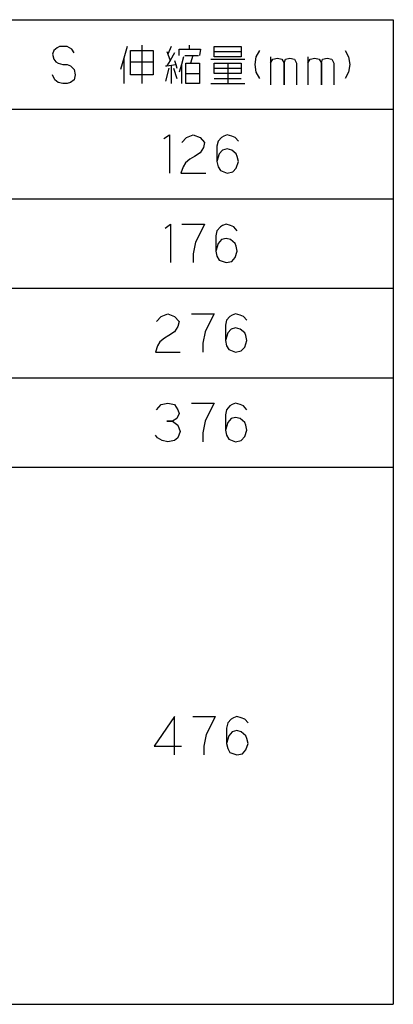
# Model space of a CAD drawing. Units: millimetres. Extents: x -25 to 568, y 57 to 785.
# Drawn here: x 510 to 568, y 612 to 766 of the extents above; entities that cross this region are included whole.
import ezdxf

# ---------------------------------------------------------------- set-up
doc = ezdxf.new("R2010")
doc.units = ezdxf.units.MM
doc.layers.add('1', color=7, linetype='Continuous')

msp = doc.modelspace()

# ---------------------------------------------------------------- linework, layer by layer
at = {"layer": '1', "color": 3, "linetype": 'Continuous'}
for p, q in [((398.2361, 766.0479), (568.2361, 766.0479)), ((568.2361, 766.0479), (568.2361, 612.0479)), ((398.2361, 752.0479), (568.2361, 752.0479)), ((398.2361, 612.0479), (568.2361, 612.0479))]:
    msp.add_line(p, q, dxfattribs=at)
at = {"layer": '1', "color": 4, "linetype": 'Continuous'}
for p, q in [((515.2067, 761.2479), (515.0302, 760.6479)), ((515.7361, 761.6479), (515.2067, 761.2479)), ((516.089, 761.8479), (515.7361, 761.6479)), ((516.6185, 761.8479), (516.089, 761.8479)), ((517.3243, 761.8479), (516.6185, 761.8479)), ((518.0302, 761.4479), (517.3243, 761.8479)), ((518.3832, 760.8479), (518.0302, 761.4479)), ((526.6773, 761.8479), (526.1479, 760.0479)), ((527.2067, 761.2479), (530.7361, 761.2479)), ((527.2067, 759.4479), (527.2067, 761.2479)), ((528.9714, 762.0479), (528.9714, 756.0479)), ((530.7361, 761.2479), (530.7361, 759.4479)), ((532.8537, 761.0479), (533.0302, 760.6479)), ((533.5596, 761.8479), (533.0302, 760.6479)), ((534.089, 760.8479), (533.3832, 759.6479)), ((534.7949, 761.4479), (536.3832, 761.4479)), ((534.7949, 760.4479), (534.7949, 761.4479)), ((536.3832, 762.0479), (536.3832, 761.4479)), ((536.3832, 761.4479), (538.1479, 761.4479)), ((538.1479, 761.4479), (537.9714, 760.4479)), ((540.2655, 761.8479), (544.5008, 761.8479)), ((540.2655, 761.0479), (540.2655, 761.8479)), ((540.2655, 761.0479), (544.5008, 761.0479)), ((540.2655, 760.2479), (540.2655, 761.0479)), ((544.5008, 761.8479), (544.5008, 761.0479)), ((544.5008, 761.0479), (544.5008, 760.2479)), ((547.3243, 761.2479), (546.7949, 760.2479)), ((560.7361, 761.2479), (561.2655, 760.2479)), ((515.0302, 760.6479), (515.2067, 759.8479)), ((515.2067, 759.8479), (515.5596, 759.4479)), ((515.5596, 759.4479), (515.9126, 759.2479)), ((515.9126, 759.2479), (516.6185, 759.0479)), ((526.1479, 760.0479), (525.6185, 758.2479)), ((526.1479, 760.0479), (526.1479, 756.0479)), ((527.2067, 759.4479), (530.7361, 759.4479)), ((527.2067, 757.4479), (527.2067, 759.4479)), ((530.7361, 759.4479), (530.7361, 757.4479)), ((533.3832, 759.6479), (532.8537, 758.8479)), ((533.0302, 760.6479), (533.3832, 759.6479)), ((534.089, 759.6479), (534.2655, 759.0479)), ((535.5008, 760.2479), (535.1479, 759.0479)), ((535.6773, 760.4479), (536.9126, 760.4479)), ((535.8537, 757.6479), (535.8537, 759.2479)), ((535.8537, 759.2479), (536.5596, 759.2479)), ((536.9126, 760.4479), (536.5596, 759.2479)), ((536.5596, 759.2479), (537.9714, 759.2479)), ((536.9126, 760.4479), (537.7949, 760.4479)), ((537.9714, 759.2479), (537.9714, 757.6479)), ((539.7361, 759.8479), (545.0302, 759.8479)), ((544.5008, 760.2479), (540.2655, 760.2479)), ((540.2655, 759.2479), (542.3832, 759.2479)), ((540.2655, 758.4479), (540.2655, 759.2479)), ((542.3832, 759.2479), (544.5008, 759.2479)), ((542.3832, 759.2479), (542.3832, 756.0479)), ((544.5008, 759.2479), (544.5008, 758.4479)), ((546.7949, 760.2479), (546.6185, 759.0479)), ((549.089, 760.2479), (549.089, 759.2479)), ((549.089, 759.2479), (549.442, 759.8479)), ((549.089, 759.2479), (549.089, 755.8479)), ((549.442, 759.8479), (550.1479, 760.0479)), ((550.1479, 760.0479), (550.8537, 759.8479)), ((550.8537, 759.8479), (551.2067, 759.2479)), ((551.2067, 759.2479), (551.3832, 759.8479)), ((551.2067, 755.8479), (551.2067, 759.2479)), ((551.2067, 759.2479), (551.2067, 755.8479)), ((551.3832, 759.8479), (552.089, 760.0479)), ((552.089, 760.0479), (552.7949, 759.8479)), ((552.7949, 759.8479), (553.1479, 759.2479)), ((553.1479, 759.2479), (553.1479, 755.8479)), ((554.9126, 760.2479), (554.9126, 759.2479)), ((554.9126, 759.2479), (555.2655, 759.8479)), ((554.9126, 759.2479), (554.9126, 755.8479)), ((555.2655, 759.8479), (555.9714, 760.0479)), ((555.9714, 760.0479), (556.6773, 759.8479)), ((556.6773, 759.8479), (557.0302, 759.2479)), ((557.0302, 759.2479), (557.2067, 759.8479)), ((557.0302, 755.8479), (557.0302, 759.2479)), ((557.0302, 759.2479), (557.0302, 755.8479)), ((557.2067, 759.8479), (557.9126, 760.0479)), ((557.9126, 760.0479), (558.6185, 759.8479)), ((558.6185, 759.8479), (558.9714, 759.2479)), ((558.9714, 759.2479), (558.9714, 755.8479)), ((561.2655, 760.2479), (561.442, 759.0479)), ((516.6185, 759.0479), (517.3243, 759.0479)), ((517.3243, 759.0479), (517.8537, 758.8479)), ((517.8537, 758.8479), (518.3832, 758.2479)), ((518.3832, 758.2479), (518.5596, 757.4479)), ((532.6773, 758.8479), (532.8537, 758.8479)), ((533.2067, 758.4479), (532.6773, 756.4479)), ((532.8537, 758.8479), (534.2655, 759.0479)), ((533.5596, 758.8479), (533.5596, 756.0479)), ((533.9126, 758.4479), (534.442, 756.8479)), ((534.2655, 759.0479), (534.442, 758.4479)), ((535.1479, 759.0479), (534.7949, 757.8479)), ((535.1479, 759.0479), (535.1479, 756.0479)), ((540.2655, 758.4479), (544.5008, 758.4479)), ((540.2655, 757.6479), (540.2655, 758.4479)), ((544.5008, 758.4479), (544.5008, 757.6479)), ((546.6185, 759.0479), (546.7949, 757.8479)), ((546.7949, 757.8479), (547.3243, 756.8479)), ((561.2655, 757.8479), (560.7361, 756.8479)), ((561.442, 759.0479), (561.2655, 757.8479)), ((515.3832, 756.6479), (515.0302, 757.4479)), ((515.9126, 756.2479), (515.3832, 756.6479)), ((516.6185, 756.0479), (515.9126, 756.2479)), ((517.8537, 756.2479), (517.3243, 756.0479)), ((518.3832, 756.6479), (517.8537, 756.2479)), ((518.5596, 757.4479), (518.3832, 756.6479)), ((530.7361, 757.4479), (527.2067, 757.4479)), ((535.8537, 757.6479), (537.9714, 757.6479)), ((535.8537, 756.0479), (535.8537, 757.6479)), ((537.9714, 757.6479), (537.9714, 756.0479)), ((544.5008, 757.6479), (540.2655, 757.6479)), ((540.2655, 756.8479), (544.5008, 756.8479)), ((517.3243, 756.0479), (516.6185, 756.0479)), ((537.9714, 756.0479), (535.8537, 756.0479)), ((539.7361, 756.0479), (542.3832, 756.0479)), ((542.3832, 756.0479), (545.0302, 756.0479)), ((532.4126, 747.4479), (533.2949, 748.0479)), ((533.2949, 748.0479), (533.2949, 742.0479)), ((535.2361, 746.8479), (535.942, 747.6479)), ((535.942, 747.6479), (537.0008, 748.0479)), ((537.0008, 748.0479), (538.0596, 747.6479)), ((538.0596, 747.6479), (538.7655, 746.8479)), ((540.8832, 747.0479), (540.7067, 746.2479)), ((541.4126, 747.6479), (540.8832, 747.0479)), ((541.7655, 747.8479), (541.4126, 747.6479)), ((542.2949, 748.0479), (541.7655, 747.8479)), ((543.0008, 747.8479), (542.2949, 748.0479)), ((543.5302, 747.6479), (543.0008, 747.8479)), ((544.0596, 747.0479), (543.5302, 747.6479)), ((538.589, 746.0479), (538.0596, 745.2479)), ((538.7655, 746.8479), (538.589, 746.0479)), ((540.7067, 746.2479), (540.7067, 743.8479)), ((541.589, 745.6479), (541.0596, 745.0479)), ((542.2949, 745.8479), (541.589, 745.6479)), ((543.0008, 745.6479), (542.2949, 745.8479)), ((543.7067, 745.0479), (543.0008, 745.6479)), ((536.4714, 744.2479), (535.7655, 743.6479)), ((537.1773, 744.6479), (536.4714, 744.2479)), ((538.0596, 745.2479), (537.1773, 744.6479)), ((541.0596, 745.0479), (540.7067, 743.8479)), ((540.7067, 743.8479), (540.8832, 743.0479)), ((543.8832, 744.6479), (543.7067, 745.0479)), ((543.7067, 742.8479), (544.0596, 743.8479)), ((544.0596, 743.8479), (543.8832, 744.6479)), ((535.4126, 743.0479), (535.0596, 742.0479)), ((535.7655, 743.6479), (535.4126, 743.0479)), ((540.8832, 743.0479), (541.2361, 742.4479)), ((541.2361, 742.4479), (542.2949, 742.0479)), ((543.1773, 742.2479), (543.7067, 742.8479)), ((535.0596, 742.0479), (538.942, 742.0479)), ((542.2949, 742.0479), (543.1773, 742.2479)), ((532.589, 733.4479), (533.4714, 734.0479)), ((533.4714, 734.0479), (533.4714, 728.0479)), ((535.2361, 734.0479), (538.7655, 734.0479)), ((538.7655, 734.0479), (538.0596, 732.6479)), ((540.7067, 733.0479), (540.5302, 732.2479)), ((541.2361, 733.6479), (540.7067, 733.0479)), ((541.589, 733.8479), (541.2361, 733.6479)), ((542.1185, 734.0479), (541.589, 733.8479)), ((542.8243, 733.8479), (542.1185, 734.0479)), ((543.3537, 733.6479), (542.8243, 733.8479)), ((543.8832, 733.0479), (543.3537, 733.6479)), ((538.0596, 732.6479), (537.3537, 731.2479)), ((540.5302, 732.2479), (540.5302, 729.8479)), ((541.4126, 731.6479), (540.8832, 731.0479)), ((542.1185, 731.8479), (541.4126, 731.6479)), ((542.8243, 731.6479), (542.1185, 731.8479)), ((543.5302, 731.0479), (542.8243, 731.6479)), ((537.3537, 731.2479), (537.0008, 729.4479)), ((540.8832, 731.0479), (540.5302, 729.8479)), ((543.7067, 730.6479), (543.5302, 731.0479)), ((543.8832, 729.8479), (543.7067, 730.6479)), ((537.0008, 729.4479), (537.0008, 728.0479)), ((540.5302, 729.8479), (540.7067, 729.0479)), ((540.7067, 729.0479), (541.0596, 728.4479)), ((541.0596, 728.4479), (542.1185, 728.0479)), ((543.0008, 728.2479), (543.5302, 728.8479)), ((543.5302, 728.8479), (543.8832, 729.8479)), ((542.1185, 728.0479), (543.0008, 728.2479)), ((531.2655, 718.8479), (531.9714, 719.6479)), ((531.9714, 719.6479), (533.0302, 720.0479)), ((533.0302, 720.0479), (534.089, 719.6479)), ((534.089, 719.6479), (534.7949, 718.8479)), ((536.7361, 720.0479), (540.2655, 720.0479)), ((540.2655, 720.0479), (539.5596, 718.6479)), ((542.7361, 719.6479), (542.2067, 719.0479)), ((543.089, 719.8479), (542.7361, 719.6479)), ((543.6185, 720.0479), (543.089, 719.8479)), ((544.3243, 719.8479), (543.6185, 720.0479)), ((544.8537, 719.6479), (544.3243, 719.8479)), ((545.3832, 719.0479), (544.8537, 719.6479)), ((534.6185, 718.0479), (534.089, 717.2479)), ((534.7949, 718.8479), (534.6185, 718.0479)), ((539.5596, 718.6479), (538.8537, 717.2479)), ((542.2067, 719.0479), (542.0302, 718.2479)), ((542.0302, 718.2479), (542.0302, 715.8479)), ((542.9126, 717.6479), (542.3832, 717.0479)), ((543.6185, 717.8479), (542.9126, 717.6479)), ((544.3243, 717.6479), (543.6185, 717.8479)), ((545.0302, 717.0479), (544.3243, 717.6479)), ((532.5008, 716.2479), (531.7949, 715.6479)), ((533.2067, 716.6479), (532.5008, 716.2479)), ((534.089, 717.2479), (533.2067, 716.6479)), ((538.8537, 717.2479), (538.5008, 715.4479)), ((542.3832, 717.0479), (542.0302, 715.8479)), ((545.2067, 716.6479), (545.0302, 717.0479)), ((545.3832, 715.8479), (545.2067, 716.6479)), ((531.442, 715.0479), (531.089, 714.0479)), ((531.7949, 715.6479), (531.442, 715.0479)), ((538.5008, 715.4479), (538.5008, 714.0479)), ((542.0302, 715.8479), (542.2067, 715.0479)), ((542.2067, 715.0479), (542.5596, 714.4479)), ((544.5008, 714.2479), (545.0302, 714.8479)), ((545.0302, 714.8479), (545.3832, 715.8479)), ((531.089, 714.0479), (534.9714, 714.0479)), ((542.5596, 714.4479), (543.6185, 714.0479)), ((543.6185, 714.0479), (544.5008, 714.2479)), ((531.2655, 705.0479), (531.9714, 705.8479)), ((531.9714, 705.8479), (533.0302, 706.0479)), ((533.0302, 706.0479), (534.089, 705.8479)), ((534.089, 705.8479), (534.6185, 705.0479)), ((536.7361, 706.0479), (540.2655, 706.0479)), ((540.2655, 706.0479), (539.5596, 704.6479)), ((542.7361, 705.6479), (542.2067, 705.0479)), ((543.089, 705.8479), (542.7361, 705.6479)), ((543.6185, 706.0479), (543.089, 705.8479)), ((544.3243, 705.8479), (543.6185, 706.0479)), ((544.8537, 705.6479), (544.3243, 705.8479)), ((545.3832, 705.0479), (544.8537, 705.6479)), ((534.7949, 704.4479), (534.442, 703.6479)), ((534.6185, 705.0479), (534.7949, 704.4479)), ((539.5596, 704.6479), (538.8537, 703.2479)), ((542.2067, 705.0479), (542.0302, 704.2479)), ((542.0302, 704.2479), (542.0302, 701.8479)), ((543.6185, 703.8479), (542.9126, 703.6479)), ((544.3243, 703.6479), (543.6185, 703.8479)), ((532.8537, 703.2479), (533.7361, 703.2479)), ((533.7361, 703.2479), (532.8537, 703.2479)), ((534.442, 703.6479), (533.7361, 703.2479)), ((533.7361, 703.2479), (534.6185, 702.6479)), ((534.6185, 702.6479), (534.9714, 701.6479)), ((538.8537, 703.2479), (538.5008, 701.4479)), ((542.3832, 703.0479), (542.0302, 701.8479)), ((542.9126, 703.6479), (542.3832, 703.0479)), ((545.0302, 703.0479), (544.3243, 703.6479)), ((545.2067, 702.6479), (545.0302, 703.0479)), ((545.3832, 701.8479), (545.2067, 702.6479)), ((531.442, 700.6479), (531.089, 701.0479)), ((534.9714, 701.6479), (534.6185, 700.6479)), ((538.5008, 701.4479), (538.5008, 700.0479)), ((542.0302, 701.8479), (542.2067, 701.0479)), ((542.2067, 701.0479), (542.5596, 700.4479)), ((544.5008, 700.2479), (545.0302, 700.8479)), ((545.0302, 700.8479), (545.3832, 701.8479)), ((532.1479, 700.2479), (531.442, 700.6479)), ((533.0302, 700.0479), (532.1479, 700.2479)), ((534.089, 700.2479), (533.0302, 700.0479)), ((534.6185, 700.6479), (534.089, 700.2479)), ((542.5596, 700.4479), (543.6185, 700.0479)), ((543.6185, 700.0479), (544.5008, 700.2479)), ((534.089, 657.0479), (530.9126, 652.4479)), ((534.089, 651.0479), (534.089, 657.0479)), ((536.9126, 657.0479), (540.442, 657.0479)), ((540.442, 657.0479), (539.7361, 655.6479)), ((542.3832, 656.0479), (542.2067, 655.2479)), ((542.9126, 656.6479), (542.3832, 656.0479)), ((543.2655, 656.8479), (542.9126, 656.6479)), ((543.7949, 657.0479), (543.2655, 656.8479)), ((544.5008, 656.8479), (543.7949, 657.0479)), ((545.0302, 656.6479), (544.5008, 656.8479)), ((545.5596, 656.0479), (545.0302, 656.6479)), ((539.7361, 655.6479), (539.0302, 654.2479)), ((542.2067, 655.2479), (542.2067, 652.8479)), ((543.089, 654.6479), (542.5596, 654.0479)), ((543.7949, 654.8479), (543.089, 654.6479)), ((544.5008, 654.6479), (543.7949, 654.8479)), ((545.2067, 654.0479), (544.5008, 654.6479)), ((539.0302, 654.2479), (538.6773, 652.4479)), ((542.5596, 654.0479), (542.2067, 652.8479)), ((545.3832, 653.6479), (545.2067, 654.0479)), ((545.5596, 652.8479), (545.3832, 653.6479)), ((530.9126, 652.4479), (535.1479, 652.4479)), ((538.6773, 652.4479), (538.6773, 651.0479)), ((542.2067, 652.8479), (542.3832, 652.0479)), ((542.3832, 652.0479), (542.7361, 651.4479)), ((542.7361, 651.4479), (543.7949, 651.0479)), ((544.6773, 651.2479), (545.2067, 651.8479)), ((545.2067, 651.8479), (545.5596, 652.8479)), ((543.7949, 651.0479), (544.6773, 651.2479))]:
    msp.add_line(p, q, dxfattribs=at)
at = {"layer": '1', "color": 1, "linetype": 'Continuous'}
for p, q in [((398.2361, 738.0479), (568.2361, 738.0479)), ((398.2361, 724.0479), (568.2361, 724.0479)), ((398.2361, 710.0479), (568.2361, 710.0479)), ((398.2361, 696.0479), (568.2361, 696.0479))]:
    msp.add_line(p, q, dxfattribs=at)

doc.saveas('drawing.dxf')
